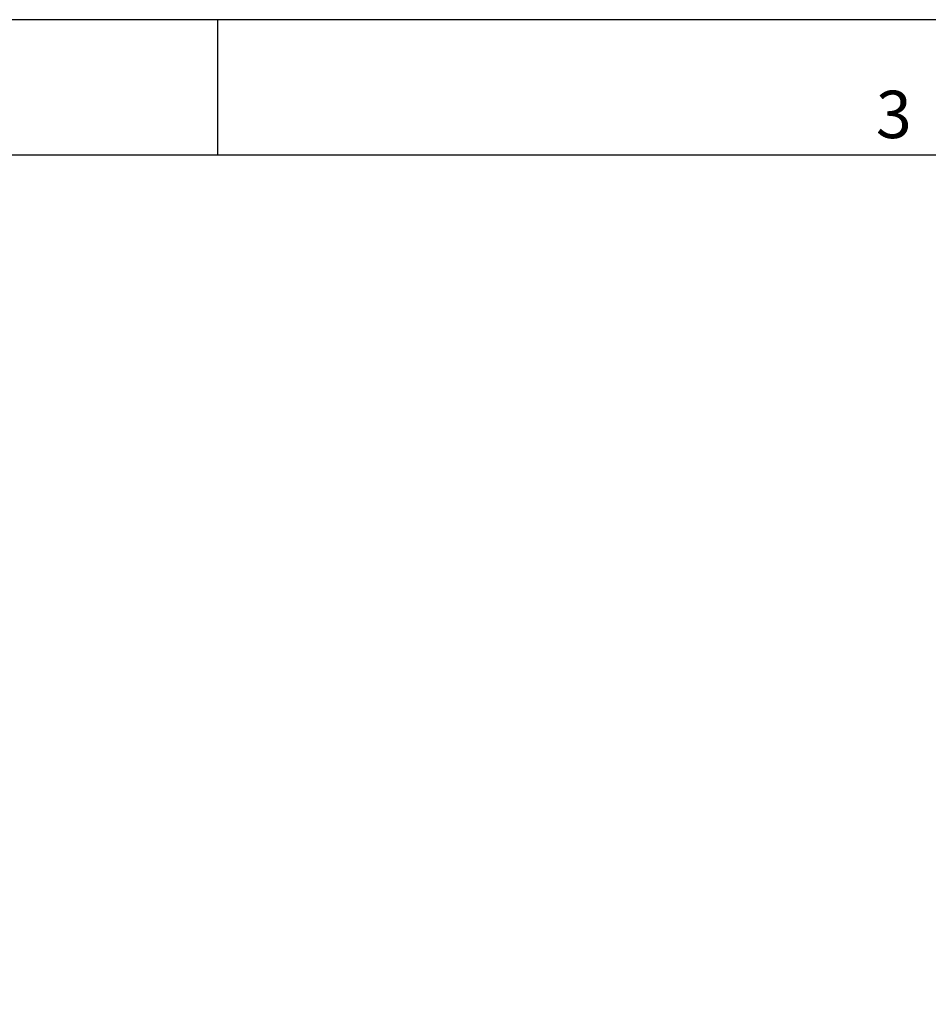
# Model space of a CAD drawing. Units: millimetres. Extents: x 844 to 2524, y 223 to 1411.
# Drawn here: x 1265 to 1534, y 1120 to 1411 of the extents above; entities that cross this region are included whole.
import ezdxf

# ---------------------------------------------------------------- set-up
doc = ezdxf.new("R2010")
doc.units = ezdxf.units.MM
doc.layers.add('kader', color=7, linetype='Continuous')
doc.styles.get("Standard").update_dxf_attribs({"font": 'arial.ttf'})
doc.styles.add('tekst', font='times.ttf')

# ---------------------------------------------------------------- blocks, each defined once
blk = doc.blocks.new('A3')
at = {"layer": 'kader'}
blk.add_line((120, 297), (120, 287), dxfattribs=at)
for points in [[(0, 0), (420, 0), (420, 297), (0, 297)], [(10, 10), (410, 10), (410, 287), (10, 287)]]:
    blk.add_lwpolyline(points, close=True, dxfattribs=at)
at = {"layer": 'kader', "insert": (170, 290), "char_height": 3.5, "width": 9.1272, "attachment_point": 5}
blk.add_mtext('{\\fTimes New Roman|b0|i0|c0|p18;3}', dxfattribs=at)
at = {"layer": 'kader', "color": 3, "style": 'tekst'}
for tag, p, height in [('DATUM', (383.68, 41.75), 2.5), ('TITEL', (222.127, 36.515), 6), ('SCHAAL', (386.046, 35.75), 2.5), ('I.O.V.', (334, 29.75), 2.5), ('NAAM', (391.818, 29.75), 2.5), ('A3', (388.01, 23.74), 2.5), ('NR', (366.854, 13), 3.5)]:
    blk.add_attdef(tag, p, '', height=height, dxfattribs=at)

msp = doc.modelspace()

# ---------------------------------------------------------------- block references
at = {"xscale": 4, "yscale": 4, "zscale": 4}
msp.add_blockref('A3', (843.52, 223.47), dxfattribs=at)

doc.saveas('drawing.dxf')
